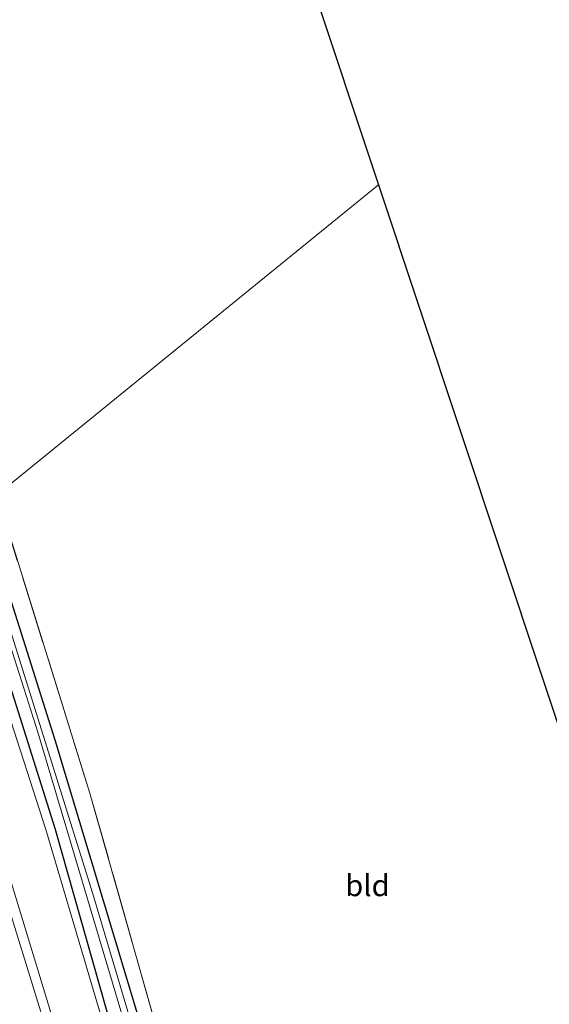
# Model space of a CAD drawing. Units: metres. Extents: x 182431 to 190007, y 409396 to 412501.
# Drawn here: x 189789 to 189851, y 411263 to 411378 of the extents above; entities that cross this region are included whole.
import ezdxf
from ezdxf.enums import TextEntityAlignment as Align

# ---------------------------------------------------------------- set-up
doc = ezdxf.new("R2010")
doc.units = ezdxf.units.M
doc.linetypes.add('IE-TERREINAFSCHEIDING', pattern=[10, 8, -2])
for name, color, linetype, lineweight in [('B-ME-GR-BOOM-GV-B6', 93, 'Continuous', 18), ('B-ME-GW-INSTEEKWATERGANG-L-B1', 10, 'Continuous', 25), ('B-ME-GW-KRUINLIJN-L-B1', 93, 'Continuous', 18), ('B-ME-GW-TEENLIJN-L-B1', 93, 'Continuous', 18), ('B-ME-IE-GRASLAND-GV-B6', 93, 'Continuous', 18), ('B-ME-IE-GRONDWERKLIJN-GROND_INGERICHT-GV-B6', 253, 'Continuous', 18), ('B-ME-IE-HULPGEOMETRIE-L-B1', 53, 'Continuous', 18), ('B-ME-IE-TERREINAFSCHEIDING-RASTERHEKWERK-L-B1', 8, 'IE-TERREINAFSCHEIDING', 18), ('B-ME-KG-KADASTRAAL-OPNAMEDTMGRENS-L-B1', 10, 'Continuous', 25), ('B-ME-OG-WATER-GV-B6', 153, 'Continuous', 18)]:
    doc.layers.add(name, color=color, linetype=linetype, lineweight=lineweight)
doc.styles.add('NLCS-ISO', font='NLCS-ISO.TTF')

msp = doc.modelspace()

# ---------------------------------------------------------------- linework, layer by layer
at = {"layer": 'B-ME-GR-BOOM-GV-B6'}
for points in [[(189780.21, 411320.45, 11.37), (189781.34, 411321.17, 11.44), (189793.09, 411284, 11.5), (189803.49, 411247.34, 11.47), (189815.61, 411205.73, 11.45), (189819.75, 411191.92, 11.45), (189824.17, 411180.7, 11.45), (189827.3, 411175.03, 11.45), (189826.76, 411171.43, 11.63), (189825.92, 411170.48, 11.67), (189823.03, 411179.23, 11.5), (189817.6, 411194.59, 11.44), (189814.84, 411203.75, 11.44), (189808.97, 411224.02, 11.43), (189804.45, 411241.96, 11.37), (189802.06, 411250, 11.37), (189792.05, 411283.83, 11.37), (189780.21, 411320.45, 11.37)], [(189775.51, 411318.53, 13.13), (189780.21, 411320.45, 11.37), (189792.05, 411283.83, 11.37), (189802.06, 411250, 11.37), (189804.45, 411241.96, 11.37), (189808.97, 411224.02, 11.43), (189814.84, 411203.75, 11.44), (189817.6, 411194.59, 11.44), (189823.03, 411179.23, 11.5), (189825.92, 411170.48, 11.67), (189828.79, 411162.11, 11.83)], [(189824.67, 411159.11, 14.49), (189818.54, 411176.76, 14.12), (189813.32, 411192.17, 13.59), (189810.16, 411202.34, 13.53), (189802.65, 411228.55, 13.52), (189795.01, 411254.73, 13.56), (189784.63, 411288.68, 13.53), (189775.51, 411318.53, 13.13)]]:
    msp.add_polyline3d(points, dxfattribs=at)
at = {"layer": 'B-ME-GW-INSTEEKWATERGANG-L-B1'}
msp.add_polyline3d([(189781.34, 411321.17, 11.44), (189793.09, 411284, 11.5), (189803.49, 411247.34, 11.47), (189815.61, 411205.73, 11.45), (189819.75, 411191.92, 11.45), (189824.17, 411180.7, 11.45), (189827.3, 411175.03, 11.45), (189828.51, 411174.7, 11.45), (189829.49, 411175.01, 11.43), (189830.28, 411175.79, 11.41), (189830.27, 411177, 11.41), (189830.01, 411177.62, 11.42), (189825.76, 411186.06, 11.43), (189823.2, 411192.45, 11.32), (189819.04, 411205.75, 11.35), (189813.57, 411225.18, 11.29), (189805.81, 411252.06, 11.4), (189793.14, 411294.24, 11.41), (189784.33, 411322.01, 11.53)], dxfattribs=at)
at = {"layer": 'B-ME-GW-KRUINLIJN-L-B1'}
msp.add_polyline3d([(189774.29, 411317.75, 13.33), (189784.15, 411286.3, 13.46), (189792.23, 411260.09, 13.48), (189800.17, 411233.27, 13.46), (189807.5, 411208.36, 13.46), (189813.79, 411186.72, 13.65), (189819.02, 411171.42, 14.2), (189825.03, 411153.86, 14.46), (189830.67, 411135.98, 14.63), (189835.39, 411120.18, 14.88), (189840.54, 411102.42, 15.05), (189846.87, 411079.9, 14.98), (189854.94, 411052.11, 15), (189862.18, 411025.55, 15.06), (189867.67, 411005.97, 15.08)], dxfattribs=at)
at = {"layer": 'B-ME-GW-TEENLIJN-L-B1'}
msp.add_polyline3d([(189802.06, 411250, 11.37), (189792.05, 411283.83, 11.37), (189780.21, 411320.45, 11.37)], dxfattribs=at)
at = {"layer": 'B-ME-IE-GRASLAND-GV-B6'}
for points in [[(189805.32, 411250, 10.59), (189797.5, 411276.34, 10.57), (189788.56, 411304.99, 10.72), (189783.5, 411321.02, 10.75), (189784.33, 411322.01, 11.53), (189793.14, 411294.24, 11.41), (189805.81, 411252.06, 11.4)], [(189784.33, 411322.01, 11.53), (189786.35, 411322.8, 11.46), (189797.14, 411288.18, 11.39), (189806.39, 411255.54, 11.44)], [(189805.81, 411252.06, 11.4), (189793.14, 411294.24, 11.41), (189784.33, 411322.01, 11.53)], [(189781.34, 411321.17, 11.44), (189782.95, 411320.79, 10.71), (189791.12, 411295.17, 10.66), (189801.97, 411258.69, 10.66)], [(189803.49, 411247.34, 11.47), (189793.09, 411284, 11.5), (189781.34, 411321.17, 11.44)], [(189774.29, 411317.75, 13.33), (189775.51, 411318.53, 13.13), (189784.63, 411288.68, 13.53), (189795.01, 411254.73, 13.56), (189802.65, 411228.55, 13.52), (189810.16, 411202.34, 13.53), (189813.32, 411192.17, 13.59), (189818.54, 411176.76, 14.12), (189824.67, 411159.11, 14.49)], [(189771.86, 411316.81, 11.76), (189774.29, 411317.75, 13.33), (189784.15, 411286.3, 13.46), (189792.23, 411260.09, 13.48), (189800.17, 411233.27, 13.46), (189807.5, 411208.36, 13.46), (189813.79, 411186.72, 13.65), (189819.02, 411171.42, 14.2), (189825.03, 411153.86, 14.46)], [(189825.03, 411153.86, 14.46), (189819.02, 411171.42, 14.2), (189813.79, 411186.72, 13.65), (189807.5, 411208.36, 13.46), (189800.17, 411233.27, 13.46), (189792.23, 411260.09, 13.48), (189784.15, 411286.3, 13.46), (189774.29, 411317.75, 13.33)]]:
    msp.add_polyline3d(points, dxfattribs=at)
at = {"layer": 'B-ME-IE-GRONDWERKLIJN-GROND_INGERICHT-GV-B6'}
for points in [[(189786.35, 411322.8, 11.46), (189780, 411342.61, 11.55), (189773.43, 411362.2, 11.61), (189764.08, 411390.04, 11.56), (189753.49, 411420.63, 11.64), (189746.55, 411440.97, 11.62), (189739.99, 411458.45, 11.74), (189737.53, 411465.23, 11.78), (189736.52, 411466.75, 12.04), (189735.69, 411467.81, 12.05), (189745.7, 411469.94, 11.94), (189758.54, 411472.95, 11.79), (189771.35, 411475.37, 11.86), (189780.44, 411477.3, 11.9), (189802.01, 411452.6, 11.5), (189818.2, 411433.93, 11.49), (189806.73, 411431.09, 11.6), (189830.72, 411358.87, 11.55), (189786.35, 411322.8, 11.46)], [(189786.35, 411322.8, 11.46), (189830.72, 411358.87, 11.55), (189873.37, 411230.47, 11.53), (189850.82, 411211.45, 11.41), (189834.88, 411197.98, 11.46), (189833.27, 411196.66, 11.45), (189817.5, 411216.71, 11.42), (189815.2, 411224.85, 11.45), (189806.39, 411255.54, 11.44), (189797.14, 411288.18, 11.39), (189786.35, 411322.8, 11.46)]]:
    msp.add_polyline3d(points, dxfattribs=at)
at = {"layer": 'B-ME-IE-HULPGEOMETRIE-L-B1'}
msp.add_polyline3d([(189786.35, 411322.8, 11.46), (189830.72, 411358.87, 11.55)], dxfattribs=at)
at = {"layer": 'B-ME-IE-TERREINAFSCHEIDING-RASTERHEKWERK-L-B1'}
msp.add_polyline3d([(189786.35, 411322.8, 11.46), (189797.14, 411288.18, 11.39), (189806.39, 411255.54, 11.44), (189815.2, 411224.85, 11.45), (189817.5, 411216.71, 11.42), (189823.04, 411198.05, 11.38), (189825.2, 411191.44, 11.37), (189825.63, 411190.41, 11.38), (189828.05, 411184.6, 11.4), (189831.47, 411176.77, 11.39)], dxfattribs=at)
at = {"layer": 'B-ME-KG-KADASTRAAL-OPNAMEDTMGRENS-L-B1'}
for points in [[(189940.31, 411464.08, 11.62), (189869.51, 411446.59, 11.62), (189865.94, 411445.71, 11.92), (189861.46, 411444.61, 11.85), (189858.59, 411443.9, 11.58), (189818.2, 411433.93, 11.49), (189806.73, 411431.09, 11.6), (189830.72, 411358.87, 11.55)], [(189830.72, 411358.87, 11.55), (189873.37, 411230.47, 11.53), (189890.81, 411177.97, 11.36), (189891.4, 411176.21, 11.19), (189891.67, 411175.39, 10.52), (189891.93, 411174.6, 10.52), (189892.44, 411173.06, 11.65), (189893.9, 411168.69, 11.78), (189894.75, 411166.11, 11.75), (189896.31, 411161.41, 12), (189897.08, 411159.11, 11.05), (189908.18, 411125.69, 11.62), (189908.76, 411123.94, 11.73), (189909.87, 411120.58, 11.69), (189910.62, 411118.3, 11.63), (189911.92, 411114.37, 11.57), (189912.72, 411111.96, 11.59), (189914.71, 411105.93, 11.58), (189915.58, 411103.3, 11.56), (189935.41, 411042.9, 11.45)]]:
    msp.add_polyline3d(points, dxfattribs=at)
at = {"layer": 'B-ME-OG-WATER-GV-B6'}
for points in [[(189782.95, 411320.79, 10.71), (189783.5, 411321.02, 10.75), (189788.56, 411304.99, 10.72), (189797.5, 411276.34, 10.57), (189805.32, 411250, 10.59)], [(189801.97, 411258.69, 10.66), (189791.12, 411295.17, 10.66), (189782.95, 411320.79, 10.71)]]:
    msp.add_polyline3d(points, dxfattribs=at)

# ---------------------------------------------------------------- texts
at = {"layer": 'B-ME-IE-GRONDWERKLIJN-GROND_INGERICHT-GV-B6', "ltscale": 0.2, "style": 'NLCS-ISO'}
msp.add_text('bld', height=2.5, dxfattribs=at).set_placement((189829.44, 411277.33), align=Align.MIDDLE_CENTER)

doc.saveas('drawing.dxf')
